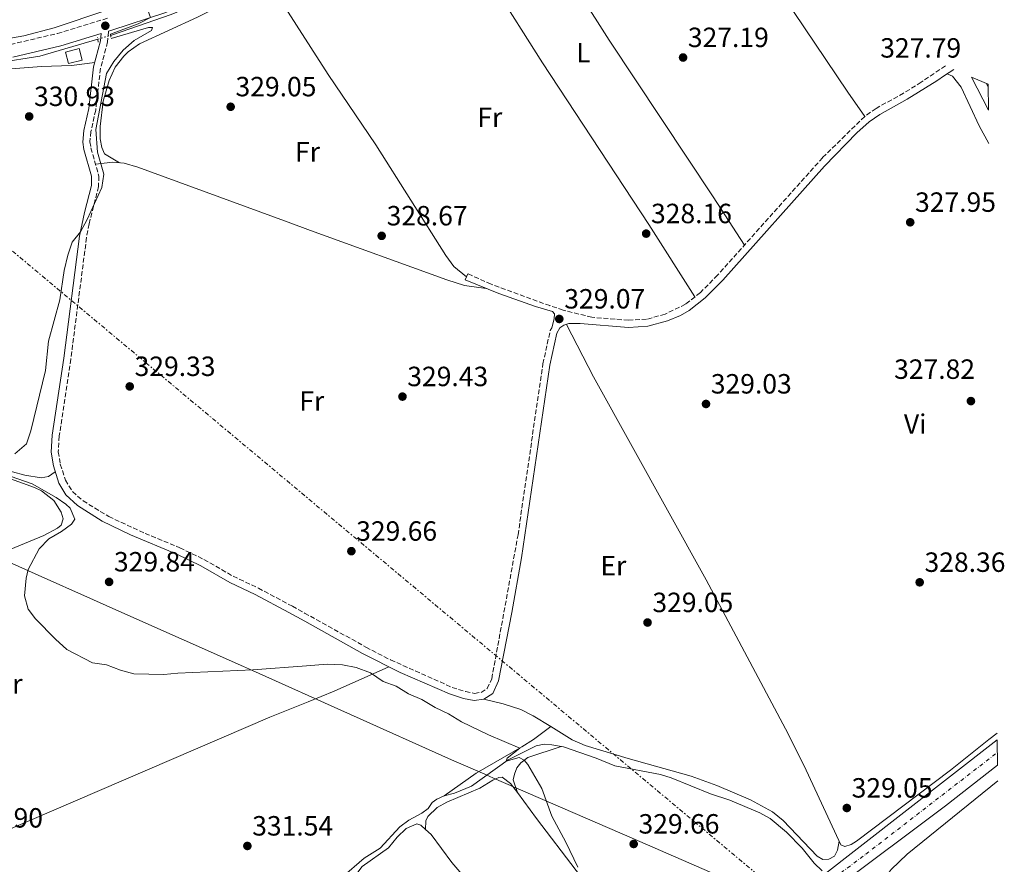
# Model space of a CAD drawing. Units: metres. Extents: x 595578 to 598120, y 4666630 to 4667984.
# Drawn here: x 597760 to 598114, y 4667232 to 4667536 of the extents above; entities that cross this region are included whole.
import ezdxf
from ezdxf.enums import TextEntityAlignment as Align

# ---------------------------------------------------------------- set-up
doc = ezdxf.new("R2010")
doc.units = ezdxf.units.M
doc.header["$MEASUREMENT"] = 0
for name, pattern in [('DGN Style 2', [1.7399219301090239, 1.043953158065414, -0.6959687720436097]), ('DGN Style 3', [2.435890702152634, 1.739921930109024, -0.6959687720436097]), ('DGN Style 4', [2.7856150101045474, 1.391937544087219, -0.6959687720436097, 0.001739921930109024, -0.6959687720436097]), ('DGN Style 5', [1.217945351076317, 0.5219765790327072, -0.6959687720436097]), ('DGN Style 7', [3.4798438602180486, 1.565929737098122, -0.6959687720436097, 0.5219765790327072, -0.6959687720436097])]:
    doc.linetypes.add(name, pattern=pattern)
for name, color, linetype, lineweight in [('Acequia sin especificar', 4, 'Continuous', 0), ('Acequia sin especificar no vista', 4, 'DGN Style 5', 0), ('Camino', 7, 'DGN Style 3', 0), ('Carretera', 9, 'Continuous', 0), ('Cota de punto acotado terreno', 7, 'Continuous', 0), ('Curva de nivel intermedia', 30, 'Continuous', 0), ('Edificio', 1, 'Continuous', 13), ('Eje de carretera', 7, 'DGN Style 4', 0), ('Etiqueta de uso rústico', 92, 'Continuous', 0), ('Límite de Autonomía', 7, 'Continuous', 0), ('Línea blanca (vial)', 7, 'Continuous', 13), ('Línea de cambio de uso (parcela vista)', 92, 'Continuous', 0), ('Línea eléctrica', 6, 'DGN Style 7', 0), ('Margen derecho', 7, 'Continuous', 0), ('Pontón-alcantarilla (pasos de agua)', 1, 'DGN Style 2', 0), ('Punto acotado terreno (símbolo)', 7, 'Continuous', 0)]:
    doc.layers.add(name, color=color, linetype=linetype, lineweight=lineweight)
doc.styles.add('Style-Arial', font='arial.ttf')

# ---------------------------------------------------------------- blocks, each defined once
blk = doc.blocks.new('5PATER')
at = {"layer": 'Punto acotado terreno (símbolo)', "linetype": 'Continuous', "lineweight": 0}
h = blk.add_hatch(color=51, dxfattribs=at)
edge = h.paths.add_edge_path()
edge.add_ellipse((0, 0), major_axis=(-0.1095731443231308, -0.1110710700762829), ratio=0.9994222409660317, start_angle=0, end_angle=360)

msp = doc.modelspace()

# ---------------------------------------------------------------- linework, layer by layer
at = {"layer": 'Acequia sin especificar', "color": 4, "linetype": 'Continuous', "lineweight": 0}
for points in [[(597792.5599999996, 4667529.960000001, 329.7100000000065), (597793.2100000001, 4667530.15, 329.6999999999971), (597814.3300000001, 4667537.560000001, 329.4499999999971), (597832.9500000002, 4667545.279999999, 329.2200000000012), (597846.4800000006, 4667551.430000001, 328.9199999999983), (597852.79, 4667553.050000001, 328.7100000000065), (597855.0899999999, 4667553.640000001, 328.6399999999995), (597866.2999999998, 4667561.189999999, 328.179999999993), (597873.79, 4667567.560000001, 328.0299999999988), (597874.0899999999, 4667567.789999999, 328.0200000000041)], [(597569.7100000001, 4667537.560000001, 333.4199999999983), (597587.8899999997, 4667535.140000001, 333.0099999999948), (597598.6299999999, 4667532.970000001, 332.8899999999995), (597621.4299999997, 4667527.119999999, 332.1699999999983), (597631.6200000001, 4667524.859999999, 331.820000000007), (597649.4800000006, 4667521.67, 331.3600000000006), (597676, 4667518.34, 331.0299999999988), (597700.4600000001, 4667517.390000001, 330.6199999999953), (597715.6699999999, 4667517.220000001, 330.4700000000012), (597727.8700000001, 4667517.77, 330.2899999999936), (597751.6500000004, 4667520.09, 330.0599999999977), (597767, 4667522.529999999, 330.0099999999948), (597787.9299999997, 4667528.609999999, 329.7599999999948)], [(597875.7599999999, 4667226.84, 330.8099999999977), (597883.8799999999, 4667233.810000001, 330.679999999993), (597889.6500000004, 4667237.4, 330.6300000000047), (597896.7000000002, 4667245.050000001, 330.5), (597899.8899999997, 4667247.51, 330.5), (597904.6100000005, 4667250.02, 330.3999999999942), (597906.9299999997, 4667251.67, 330.3699999999953), (597908.3799999999, 4667253.850000001, 330.3500000000058), (597910.0099999999, 4667255.119999999, 330.3500000000058), (597912.7199999997, 4667256.279999999, 330.2200000000012), (597916.3600000005, 4667257.17, 330.1499999999942), (597922.5300000003, 4667259.76, 330.0899999999965), (597935.6699999999, 4667269.230000001, 330.0200000000041), (597945.8399999999, 4667274.32, 329.7400000000052), (597948.6399999997, 4667274.82, 329.7100000000065), (597951.4199999999, 4667274.66, 329.6100000000006), (597955.5999999996, 4667273.92, 329.5299999999988), (597967.3799999999, 4667269.82, 329.429999999993), (597974.0999999996, 4667267.119999999, 329.429999999993), (597990.6100000005, 4667263.9, 329.4100000000035), (597994.4000000004, 4667262.800000001, 329.4100000000035), (598008.5700000003, 4667257.01, 329.3800000000047), (598015.5999999996, 4667254.66, 329.3800000000047), (598026.3799999999, 4667250.199999999, 329.3800000000047), (598030.0800000001, 4667248.130000001, 329.3800000000047), (598035.9900000002, 4667243.16, 329.3800000000047), (598041.5999999996, 4667237.380000001, 329.3600000000006), (598045.9100000003, 4667231.99, 329.3600000000006), (598048.8499999996, 4667229.289999999, 329.3399999999965)]]:
    msp.add_polyline3d(points, dxfattribs=at)
at = {"layer": 'Acequia sin especificar no vista', "color": 4, "linetype": 'DGN Style 5', "lineweight": 0, "extrusion": (0.009952430402563701, 0.002901896557003012, 0.9999462626188742), "elevation": 19823.87025145087, "flags": 128}
msp.add_lwpolyline([(597755.041382708, 4667490.735698752), (597759.6716510211, 4667492.085704437)], dxfattribs=at)
at = {"layer": 'Camino', "color": 7, "linetype": 'DGN Style 3', "lineweight": 0}
for points in [[(597605.5199999984, 4667538.350000002, 332.8500000000058), (597618.5499999997, 4667534.460000001, 332.3600000000006), (597631.1799999983, 4667531.600000001, 331.9499999999972), (597646.6999999994, 4667528.570000002, 331.8099999999978), (597665.7099999996, 4667525.590000002, 331.7299999999959), (597683.7600000009, 4667524.410000001, 331.3399999999966), (597704.2399999974, 4667523.370000003, 331.2400000000052), (597721.3000000007, 4667523.760000004, 331.0200000000042), (597738.3799999976, 4667524.559999999, 330.5299999999989), (597756.5300000017, 4667526.710000001, 330.3600000000007), (597773.4200000007, 4667530.680000001, 330.2200000000012), (597791.6599999998, 4667536.230000001, 330.0200000000042)], [(597791.7600000005, 4667531.460000001, 330.0299999999988), (597791.480000001, 4667527.620000001, 330.1300000000047), (597788.9200000018, 4667518.130000001, 330.2599999999948), (597787.1700000016, 4667503.11, 330.3399999999966), (597785.4699999985, 4667495.36, 330.4900000000052), (597785.0799999973, 4667491.690000002, 330.4400000000026), (597785.4499999983, 4667489.489999998, 330.3399999999966), (597788.2899999992, 4667479.340000001, 330.1600000000037), (597788.2100000009, 4667475.61, 330.1100000000007), (597784.7699999987, 4667462.140000002, 329.8500000000059), (597783.8799999993, 4667457.220000001, 329.8500000000059), (597778.2100000008, 4667413.500000002, 329.7100000000065), (597774.0399999977, 4667385.800000001, 329.3399999999966), (597773.699999998, 4667380.100000001, 329.1399999999994), (597774.4299999988, 4667375.649999999, 329.1199999999953), (597776.2600000016, 4667369.930000002, 329.0899999999965), (597778.8399999988, 4667365.750000002, 329.0599999999978), (597782.6099999996, 4667362.460000001, 329.1399999999994), (597791.8500000021, 4667356.780000002, 329.4199999999983), (597804.949999998, 4667350.74, 329.4199999999983), (597817.4800000007, 4667345.539999999, 329.4199999999983), (597826.170000001, 4667341.330000003, 329.4499999999972), (597836.6899999998, 4667335.29, 329.679999999993), (597845.749999999, 4667331.050000003, 329.7899999999935), (597858.0100000012, 4667324.49, 330.1100000000007), (597862.3699999999, 4667322.070000002, 330.1199999999953), (597884.5100000015, 4667309.789999999, 330.1600000000037), (597893.3899999997, 4667305.2, 330.1199999999953), (597915.5300000013, 4667295.31, 330.0299999999988), (597920.3299999981, 4667293.800000001, 329.9900000000054), (597923.5899999992, 4667293.149999999, 329.9600000000065), (597926.0199999989, 4667293.510000003, 329.9600000000065), (597928.1999999981, 4667294.890000001, 329.8999999999943), (597929.8200000009, 4667298.430000001, 329.8300000000019), (597939.2800000003, 4667350.219999999, 329.7799999999989), (597948.2199999986, 4667411.750000002, 329.679999999993), (597950.8799999985, 4667423.719999999, 329.5200000000042), (597951.4299999983, 4667424.760000003, 329.4700000000012)], [(598093.192355053, 4667519.06269892, 327.6095999999961), (598084.4799999997, 4667513.13, 327.5099999999948), (598078.1400000007, 4667509.200000001, 327.5099999999948), (598068.239999999, 4667503.710000001, 327.7100000000065), (598064.1399999995, 4667500.840000002, 327.7899999999936), (598048.9499999993, 4667485.969999999, 327.8800000000046), (598011.1400000012, 4667443.680000001, 328.1900000000024), (598004.9400000008, 4667437.4, 328.4499999999972), (597999.5899999999, 4667433.2, 328.6399999999995), (597992.2199999981, 4667429.649999999, 328.6499999999941), (597985.5899999987, 4667427.809999999, 328.6199999999955), (597979.0599999975, 4667427.460000004, 328.6100000000007), (597965.8999999989, 4667428.510000004, 328.7400000000052), (597955.5199999987, 4667431.11, 329.0700000000069), (597950.7800000003, 4667432.699999999, 329.0899999999965), (597929.5599999971, 4667440.469999999, 329.1900000000023), (597921.1399999994, 4667444.160000003, 329.1999999999972)]]:
    msp.add_polyline3d(points, dxfattribs=at)
at = {"layer": 'Carretera', "color": 9, "linetype": 'Continuous', "lineweight": 0, "extrusion": (-0.001756074350119653, 0.003002001455913885, 0.9999939520767791), "elevation": 13289.39577945437, "flags": 128}
msp.add_lwpolyline([(598108.2546786576, 4667493.50872373), (598108.383534679, 4667484.256975705), (598102.2082210844, 4667496.134283836), (598108.2546786576, 4667493.50872373)], close=True, dxfattribs=at)
at = {"layer": 'Carretera', "color": 9, "linetype": 'Continuous', "lineweight": 0}
msp.add_polyline3d([(598046.7100000001, 4667225.800000002, 330.0200000000041), (598111.8799999991, 4667276.37, 328.9700000000012), (598111.9999999999, 4667267.34, 329.0399999999936), (598093.1700000028, 4667252.720000001, 329.3399999999965), (598053.0500000013, 4667222.600000001, 329.9799999999959)], dxfattribs=at)
at = {"layer": 'Curva de nivel intermedia', "color": 30, "linetype": 'Continuous', "lineweight": 0, "elevation": 330.0000000000001, "flags": 128}
for points in [[(597785.3194796384, 4667655.901428876), (597786.49, 4667652.42), (597787.6500000021, 4667647.560000001), (597790.4599999995, 4667642.59), (597792.4600000001, 4667638.01), (597797.8800000004, 4667628.699999998), (597801.5500000005, 4667624.199999998), (597803.9800000002, 4667619.82), (597808.75, 4667609.16), (597814.7200000002, 4667599.859999999), (597826.9100000008, 4667575.890000001), (597828.650000002, 4667571.039999999), (597829.0900000002, 4667565.659999999), (597828.1300000013, 4667560.259999999), (597828.4199999997, 4667555.25), (597828.0900000011, 4667552.869999999), (597824.8500000001, 4667549.92), (597815.6400000011, 4667545.889999999), (597805.3400000014, 4667540.690000001), (597806.9000000015, 4667536.380000001), (597802.4400000002, 4667534.109999999), (597792.4900000013, 4667530.429999999)], [(597792.7400000016, 4667528.810000001), (597806.2100000009, 4667532.82), (597807.5900000001, 4667532.78), (597807.2999999993, 4667531.720000001), (597801.0400000009, 4667528.2), (597797.0700000012, 4667524.670000001), (597793.6500000014, 4667520.58), (597791.11, 4667516.26), (597787.1900000017, 4667496.140000001), (597787.8700000012, 4667488), (597790.16, 4667479.989999999), (597789.3600000021, 4667475.189999999), (597784.1299999995, 4667463.679999999), (597781.6900000009, 4667459.32), (597778.7000000003, 4667455.609999998), (597777.1800000003, 4667450.850000001), (597775.7600000009, 4667445.390000001), (597774.240000001, 4667434.81), (597770.1799999997, 4667419.880000001), (597769.0900000012, 4667409.359999999), (597763.8400000008, 4667387.640000001), (597762.1900000012, 4667382.929999999), (597758.0100000014, 4667379.399999999)], [(597754.0199999994, 4667372.210000001), (597764.2800000011, 4667368.609999998), (597772.9400000002, 4667363.609999998), (597776.36, 4667361.289999999), (597777.9300000013, 4667359.83), (597779.6200000012, 4667355.900000001), (597778.4800000011, 4667354.07), (597774.8500000013, 4667351.399999999), (597770.2600000004, 4667348.829999999), (597766.8100000013, 4667345.199999999), (597762.8300000004, 4667337.77), (597762.1300000009, 4667334.640000001), (597761.5499999997, 4667328.25), (597762.8200000015, 4667323.42), (597765.4900000005, 4667319.999999999), (597772.6699999997, 4667312.599999999), (597776.8300000017, 4667308.989999999), (597786.0700000019, 4667304.149999999), (597791.0099999994, 4667303.380000001), (597796.0800000011, 4667301.470000001), (597800.9200000003, 4667300.210000002), (597811.7600000009, 4667299.880000001), (597816.7200000007, 4667300.439999999), (597843.7400000017, 4667301.579999999), (597863.1500000021, 4667303.05), (597870.5800000018, 4667303.609999999), (597876.1000000006, 4667303.460000002), (597881, 4667302.480000001), (597886.1200000008, 4667300.529999998), (597890.6500000015, 4667297.410000001), (597895.360000001, 4667295.739999999), (597899.8700000016, 4667293.019999999), (597904.6300000004, 4667290.980000001), (597909.4500000017, 4667288.079999999), (597914.2599999995, 4667285.779999999), (597918.900000002, 4667282.849999999), (597928.5900000016, 4667278.220000001), (597939.9800000021, 4667273.460000001), (597935.3600000018, 4667269.849999999), (597935.04, 4667268.779999998), (597939.7100000015, 4667270.01), (597941.4600000016, 4667269.09), (597942.7500000015, 4667267.569999998), (597947.85, 4667258.91), (597951.490000001, 4667248.999999999), (597956.5, 4667239.59), (597960.8000000005, 4667230.539999999)]]:
    msp.add_lwpolyline(points, dxfattribs=at)
at = {"layer": 'Edificio', "color": 1, "linetype": 'Continuous', "lineweight": 13, "extrusion": (0.01190373788208975, -0.04550890557477855, 0.9988930075527711), "elevation": -204964.6934123622, "flags": 128}
msp.add_lwpolyline([(1759468.669169781, 4359513.352634588), (1759463.53196237, 4359513.352634589), (1759463.536848293, 4359517.604337322), (1759468.674055706, 4359517.604337323), (1759468.669169781, 4359513.352634588)], close=True, dxfattribs=at)
at = {"layer": 'Edificio', "color": 51, "linetype": 'Continuous', "lineweight": 13, "extrusion": (0.01190373788208975, -0.04550890557477855, 0.9988930075527711), "elevation": -204964.6934123622, "flags": 128}
msp.add_lwpolyline([(1759468.674055706, 4359517.604337323), (1759463.536848293, 4359517.604337322), (1759463.53196237, 4359513.352634589), (1759468.669169781, 4359513.352634588), (1759468.674055706, 4359517.604337323)], dxfattribs=at)
at = {"layer": 'Eje de carretera', "color": 7, "linetype": 'DGN Style 4', "lineweight": 0, "extrusion": (-0.002495831652352787, 0.005043042274552339, 0.9999841691491822), "elevation": 22373.52361576697, "flags": 128}
msp.add_lwpolyline([(598106.9426019342, 4667459.160098961), (598107.565356741, 4667457.901789292)], dxfattribs=at)
at = {"layer": 'Eje de carretera', "color": 7, "linetype": 'DGN Style 4', "lineweight": 0}
msp.add_polyline3d([(597310.4899999979, 4666648.120000003, 339.5099999999949), (597399.2600000004, 4666716.95, 338.1799999999931), (597512.5899999986, 4666806.350000002, 336.6699999999982), (597552.1400000001, 4666837.260000003, 336.179999999993), (597584.1900000003, 4666862.480000001, 335.7799999999989), (597615.350000001, 4666886.440000001, 335.3999999999942), (597680.6200000005, 4666937.149999999, 334.6399999999994), (597746.089999999, 4666988.620000003, 334.0099999999947), (597791.7699999993, 4667024.020000001, 333.429999999993), (597832.8399999986, 4667055.730000001, 332.5800000000019), (597895.6099999992, 4667104.66, 331.8600000000007), (597957.3000000002, 4667152.330000003, 331.0099999999948), (598018.2899999993, 4667200.02, 330.5000000000001), (598046.3399999986, 4667221.570000002, 330.0200000000042), (598064.5300000008, 4667235.260000002, 329.770000000004), (598111.9400000012, 4667271.86, 329.0099999999949)], dxfattribs=at)
at = {"layer": 'Límite de Autonomía', "color": 7, "linetype": 'Continuous', "lineweight": 0}
msp.add_polyline3d([(597751.0599999987, 4667342.559999999, 330.48), (597765.3500000016, 4667336.170000002, 329.98), (597786.3200000003, 4667326.859999999, 329.89), (597795.5, 4667322.789999999, 329.89), (597840.4100000003, 4667302.84, 329.99), (597842.620000001, 4667301.859999999, 330), (597915.2800000012, 4667269.260000002, 330.19), (597927.3000000007, 4667264.039999999, 330.3400000000001), (597930.4800000006, 4667262.649999999, 330.35), (597980.379999999, 4667240.989999998, 329.65), (598011.0399999992, 4667227.680000001, 329.64), (598033.5899999999, 4667217.88, 329.96), (598036.5500000007, 4667216.580000003, 330.2), (598043.379999999, 4667213.580000003, 330.01), (598073.370000001, 4667200.420000002, 328.9), (598087.3500000016, 4667196.899999999, 329.67), (598091.4800000006, 4667195.859999999, 329.67), (598113.0500000007, 4667191.719999999, 329.58)], dxfattribs=at)
at = {"layer": 'Línea blanca (vial)', "color": 7, "linetype": 'Continuous', "lineweight": 13, "extrusion": (-0.001602357891331886, 0.003081922025245361, 0.9999939670847112), "elevation": 13754.36444702752, "flags": 128}
msp.add_lwpolyline([(598102.312214474, 4667494.773929161), (598108.4875225124, 4667482.896618142)], dxfattribs=at)
at = {"layer": 'Línea blanca (vial)', "color": 7, "linetype": 'Continuous', "lineweight": 13}
for points in [[(598111.8799999986, 4667276.370000001, 328.9700000000013), (598046.7099999996, 4667225.800000003, 330.0200000000042), (598044.3400000003, 4667223.960000001, 330.0599999999977), (598018.449999998, 4667203.870000001, 330.479999999996), (597926.9062575994, 4667132.634537018, 331.2537000000012), (597923.3798660584, 4667129.890172128, 331.2835000000051), (597913.1499999987, 4667121.930000002, 331.3699999999955), (597895.9091807564, 4667108.541039809, 331.805600000007), (597892.4078374641, 4667105.822957585, 331.8940000000003), (597871.980000001, 4667089.960000002, 332.4100000000035), (597868.8500000018, 4667087.520000001, 332.4900000000054), (597851.4100000008, 4667073.760000003, 332.1600000000035), (597806.2499999988, 4667038.95, 333.0899999999966)], [(597810.6499999977, 4667034.239999998, 333.0800000000017), (597855.3500000013, 4667068.7, 332.1600000000035), (597872.3099999975, 4667082.080000003, 332.4799999999959), (597872.8000000013, 4667082.469999999, 332.4900000000054), (597917.0899999993, 4667116.859999999, 331.3699999999955), (598022.3900000008, 4667198.800000002, 330.479999999996), (598049.0299999998, 4667219.470000001, 330.0500000000029), (598050.5899999999, 4667220.680000001, 330.0200000000042), (598053.0500000009, 4667222.600000001, 329.9799999999959), (598093.1700000024, 4667252.720000001, 329.3399999999966), (598111.9999999994, 4667267.340000001, 329.0399999999938)]]:
    msp.add_polyline3d(points, dxfattribs=at)
at = {"layer": 'Línea de cambio de uso (parcela vista)', "color": 92, "linetype": 'Continuous', "lineweight": 0, "extrusion": (-0.7767133893244329, -0.5217144040552278, 0.3528886388727331), "elevation": -2899511.171013742, "flags": 128}
msp.add_lwpolyline([(-3541160.565869245, 1093907.948520789), (-3541118.331746733, 1093908.033593942), (-3541107.71958686, 1093908.58934821)], dxfattribs=at)
at = {"layer": 'Línea de cambio de uso (parcela vista)', "color": 92, "linetype": 'Continuous', "lineweight": 0, "extrusion": (-0.0006367143481627135, 0.1152455119730759, 0.9933368343945083), "elevation": 537855.2351324065, "flags": 128}
msp.add_lwpolyline([(-623871.008525744, -4633027.791952974), (-623871.008525744, -4633027.773731285)], dxfattribs=at)
at = {"layer": 'Línea de cambio de uso (parcela vista)', "color": 92, "linetype": 'Continuous', "lineweight": 0, "extrusion": (0.003160356705186653, 0.007962306667207462, 0.9999633062358007), "elevation": 39382.4537615251, "flags": 128}
msp.add_lwpolyline([(597916.2533472277, 4667276.365928546), (597916.6624752088, 4667277.39666122)], dxfattribs=at)
at = {"layer": 'Línea de cambio de uso (parcela vista)', "color": 92, "linetype": 'Continuous', "lineweight": 0, "extrusion": (0.003153418984727942, 0.007967820477045681, 0.9999632842187519), "elevation": 39404.04094092626, "flags": 128}
msp.add_lwpolyline([(597916.6778552631, 4667277.212488514), (597917.1287861326, 4667278.351824681)], dxfattribs=at)
at = {"layer": 'Línea de cambio de uso (parcela vista)', "color": 92, "linetype": 'Continuous', "lineweight": 0, "extrusion": (0.02969721540746932, 0.021470927933385, 0.9993283117428036), "elevation": 118297.5535085913, "flags": 128}
msp.add_lwpolyline([(3431845.648891698, -3216941.509005454), (3431916.280297241, -3216939.598835083), (3431927.818065657, -3216939.598835083)], dxfattribs=at)
at = {"layer": 'Línea de cambio de uso (parcela vista)', "color": 92, "linetype": 'Continuous', "lineweight": 0}
for points in [[(598020.7800000003, 4667454.460000001, 328.1100000000006), (598009.5199999996, 4667471.930000001, 328.0099999999948), (597972.0800000001, 4667528.230000001, 327.7599999999948), (597941.9299999997, 4667575.630000001, 327.5500000000029), (597931.3804000001, 4667590.693700001, 327.5899000000064)], [(597904.6500000004, 4667586.369999999, 327.7899999999936), (597930.4199999999, 4667548.060000001, 328.1000000000058), (597948.1200000001, 4667520.130000001, 328.1699999999983), (597986.3300000001, 4667461.970000001, 328.1199999999953), (598002.9800000006, 4667435.859999999, 328.5200000000041)], [(597852.4900000002, 4667544.600000001, 328.9600000000065), (597851.6200000001, 4667545.84, 328.929999999993), (597850.4400000004, 4667546.480000001, 328.929999999993), (597847.2999999998, 4667546.5, 328.929999999993), (597842.5199999996, 4667545.039999999, 328.9499999999971), (597832.7199999997, 4667541.039999999, 329.1100000000006), (597823.8099999996, 4667536.5, 329.1999999999971), (597802.9500000002, 4667526.960000001, 329.3099999999977), (597798.9100000003, 4667524.050000001, 329.3999999999942), (597797.29, 4667522.480000001, 329.4199999999983), (597794.2300000006, 4667518.529999999, 329.4199999999983), (597792, 4667513.689999999, 329.4199999999983), (597789.9199999999, 4667506.289999999, 329.4199999999983), (597788.8300000001, 4667497.230000001, 329.4199999999983), (597788.75, 4667492.74, 329.4199999999983), (597789.3300000001, 4667489.58, 329.4199999999983), (597790.4000000004, 4667487.41, 329.4400000000023), (597795.7199999997, 4667484.15, 329.75)], [(597920.6891000001, 4667443.0207, 329.2100000000065), (597916.1200000001, 4667446.75, 329.2100000000065), (597913.2699999996, 4667450.810000001, 329.1399999999995), (597888.1200000001, 4667490.600000001, 329.0800000000018), (597870.9400000004, 4667515.939999999, 329.0299999999988), (597853.1900000004, 4667543.51, 328.9600000000065), (597852.4900000002, 4667544.600000001, 328.9600000000065)], [(597791.2300000006, 4667539.109999999, 330.2700000000041), (597772.2699999996, 4667532.75, 330.679999999993), (597761.2999999998, 4667529.869999999, 330.679999999993), (597744.8099999996, 4667526.92, 330.6699999999983), (597739.8300000001, 4667526.34, 330.7299999999959), (597730.9199999999, 4667526.060000001, 330.820000000007), (597721, 4667527.109999999, 330.8099999999977), (597709.6699999999, 4667529.27, 330.5599999999977), (597706.2199999997, 4667530.92, 330.4900000000052), (597703.5099999999, 4667536.890000001, 330.3699999999953)], [(597786.8399999999, 4667520.230000001, 330.2400000000052), (597778.4699999997, 4667519.180000001, 330.5200000000041), (597767.7100000001, 4667518.76, 330.7700000000041), (597742.4299999997, 4667516.850000001, 331.1000000000058), (597728.8700000001, 4667515.439999999, 331.0500000000029), (597725.7813999997, 4667515.33, 331.2400000000052)], [(598093.79, 4667516.130000001, 327.5599999999977), (598095.79, 4667515.25, 327.5099999999948), (598098.8099999996, 4667511.289999999, 327.4400000000023), (598105.3899999997, 4667497.480000001, 327.4100000000035), (598108.8899999997, 4667491.09, 327.3899999999995)], [(597787.0700000003, 4667483.689999999, 330.2400000000052), (597793.2999999998, 4667484.32, 329.8500000000058), (597797.4800000006, 4667484.02, 329.679999999993), (597802.29, 4667482.58, 329.5899999999965), (597856.54, 4667462.730000001, 329.6600000000035), (597864.5199999996, 4667459.810000001, 329.679999999993), (597913.6699999999, 4667441.949999999, 329.3500000000058), (597920.0099999999, 4667440.01, 329.2100000000065), (597927.79, 4667438.9, 329.1399999999995)], [(598111.8399999999, 4667278.859999999, 328.6399999999995), (598108.8799999999, 4667276.49, 328.679999999993), (598095.04, 4667265.52, 329.2899999999936), (598061.2100000001, 4667239.91, 329.320000000007), (598059.2999999998, 4667238.710000001, 329.3399999999965), (598056.9900000002, 4667238, 329.3399999999965), (598055.5800000001, 4667238.66, 329.3399999999965), (598042.3200000003, 4667267.02, 329.1600000000035), (598035.5700000003, 4667280.41, 329.0200000000041), (598006.9900000002, 4667334.07, 329.0399999999936), (597966.4800000006, 4667407.050000001, 329.1199999999953), (597956.6900000004, 4667425.939999999, 329.0899999999965)], [(597688.2807999998, 4667403.532500001, 331.3974000000017), (597689.8499999996, 4667403.279999999, 331.2599999999948), (597692.6100000005, 4667402.449999999, 330.9499999999971), (597704.4900000002, 4667397.060000001, 330.6000000000058), (597729.9400000004, 4667386.220000001, 330.3899999999995), (597752.9400000004, 4667374.470000001, 329.8600000000006), (597757.1900000004, 4667372.869999999, 329.7299999999959), (597761.7000000002, 4667371.67, 329.5800000000018), (597767.5, 4667370.67, 329.3500000000058), (597770.1500000004, 4667371.210000001, 329.0899999999965), (597772.6200000001, 4667372.930000001, 329.1100000000006)], [(597648.54, 4667297.430000001, 332.1100000000006), (597653.1799999997, 4667299.310000001, 332.0399999999936), (597712.3099999996, 4667325.560000001, 331.320000000007), (597726.1699999999, 4667331.27, 331.0399999999936), (597756.6100000005, 4667345.02, 330.3600000000006), (597768.5099999999, 4667350.029999999, 329.9199999999983), (597773.4000000004, 4667352.65, 329.8999999999942), (597774.7199999997, 4667353.699999999, 329.8999999999942), (597775.4199999999, 4667355.930000001, 329.9199999999983), (597774.79, 4667358.390000001, 329.9499999999971), (597772.1100000005, 4667362.609999999, 329.9499999999971), (597767.6100000005, 4667366.07, 330.0200000000041), (597765.1399999997, 4667367.210000001, 330.0800000000018), (597749.4000000004, 4667372.83, 330.5099999999948), (597743.9100000003, 4667374.560000001, 330.6600000000035), (597741.2800000003, 4667374.730000001, 330.6900000000023), (597737.4500000002, 4667373.960000001, 330.7100000000065), (597732.7199999997, 4667372.300000001, 330.7899999999936), (597678.4800000006, 4667348.930000001, 331.6100000000006), (597658.8200000003, 4667341.449999999, 332.0200000000041)], [(597657.6200000001, 4667201.230000001, 333.3300000000018), (597684.6399999997, 4667213.42, 332.7400000000052), (597707.7199999997, 4667223.01, 332.4199999999983), (597735.7699999996, 4667235.49, 332.1000000000058), (597849.9400000004, 4667284.52, 330.75), (597863.6900000004, 4667290.140000001, 330.5299999999988), (597873.0700000003, 4667293.980000001, 330.3800000000047), (597892.7699999996, 4667302.730000001, 330.1199999999953)], [(597926.9199999999, 4667291.060000001, 329.9600000000065), (597933.9400000004, 4667289.390000001, 329.8300000000018), (597940.3399999999, 4667287.310000001, 329.6499999999942), (597944.7800000003, 4667285.02, 329.5899999999965), (597951.0299000005, 4667281.209799999, 329.5945000000065)], [(597951.0299000005, 4667281.209799999, 329.5899999999965), (597944.8600000005, 4667276.57, 329.8699999999953), (597940.6799999997, 4667273.859999999, 330.0399999999936), (597924.1399999997, 4667264.42, 330.3500000000058), (597912.7199999997, 4667256.279999999, 330.3600000000006)], [(597951.0299000005, 4667281.209799999, 329.5945000000065), (597958.8200000003, 4667276.460000001, 329.6000000000058), (597963.4000000004, 4667274.42, 329.5399999999936), (597978.9600000001, 4667269.699999999, 329.3600000000006), (598001.5700000003, 4667263.359999999, 329.2400000000052), (598010.9299999997, 4667260.029999999, 329.2400000000052), (598022.9699999997, 4667254.82, 329.2400000000052), (598030.9199999999, 4667250.529999999, 329.2400000000052), (598034.8099999996, 4667247.369999999, 329.2400000000052), (598047.04, 4667234.52, 329.2700000000041), (598049.0199999996, 4667233.369999999, 329.2899999999936), (598051.1600000003, 4667233.480000001, 329.2899999999936), (598053.2000000002, 4667234.57, 329.2200000000012), (598054.2699999996, 4667236.699999999, 329.1699999999983), (598054.9600000001, 4667239.970000001, 329.3300000000018)], [(597939.1399999997, 4667257.430000001, 330.3000000000029), (597937.5099999999, 4667261.970000001, 330.1000000000058), (597937.9600000001, 4667264.09, 330.1000000000058), (597938.8499999996, 4667266.289999999, 330.1000000000058), (597940.2599999999, 4667268.189999999, 330.1000000000058), (597942.75, 4667270.07, 330.0500000000029), (597954.7699999996, 4667274.07, 329.5500000000029)], [(597939.1399999997, 4667257.430000001, 330.3000000000029), (597936.54, 4667260.74, 330.3000000000029), (597933.5700000003, 4667262.930000001, 330.3300000000018), (597932.3300000001, 4667262.880000001, 330.3500000000058), (597930.1900000004, 4667261.960000001, 330.3500000000058), (597925.5700000003, 4667259.08, 330.2799999999988), (597913.6900000004, 4667254.039999999, 330.3300000000018), (597910.1900000004, 4667252.039999999, 330.3300000000018), (597906.7699999996, 4667248.800000001, 330.3300000000018), (597906.0999999996, 4667247.300000001, 330.3300000000018), (597906.0003000004, 4667244.160300001, 330.4199999999983)], [(598112.0800000001, 4667261.699999999, 328.4199999999983), (598079.4600000001, 4667235.230000001, 328.6999999999971), (598073.6299999999, 4667229.730000001, 328.75), (598071.8600000005, 4667227.350000001, 328.6699999999983), (598071.5700000003, 4667225.369999999, 328.6699999999983), (598072.2699999996, 4667223.09, 328.6499999999942), (598079.4900000002, 4667211.869999999, 328.3800000000047)], [(597880.0099999999, 4667221.51, 330.9600000000065), (597879.5300000003, 4667224.800000001, 330.9600000000065), (597880.5199999996, 4667227.310000001, 330.9100000000035), (597883.1900000004, 4667230.810000001, 330.8099999999977), (597892.6200000001, 4667237.529999999, 330.6600000000035), (597895.7999999998, 4667241.350000001, 330.6100000000006), (597898.9699999997, 4667244.550000001, 330.5299999999988), (597902.8499999996, 4667246.140000001, 330.429999999993), (597904.3099999996, 4667245.74, 330.429999999993), (597906.0003000004, 4667244.160300001, 330.4161000000022)], [(597906.0003000004, 4667244.160300001, 330.4161000000022), (597907.9600000001, 4667242.33, 330.3999999999942), (597915.4699999997, 4667232.220000001, 330.3699999999953), (597928.6100000005, 4667216.859999999, 330.3300000000018), (597940.1799999997, 4667202.060000001, 330.3300000000018), (597952.0800000001, 4667184.810000001, 330.1199999999953), (597964.3300000001, 4667168.220000001, 330.2299999999959)]]:
    msp.add_polyline3d(points, dxfattribs=at)
at = {"layer": 'Línea eléctrica', "color": 6, "linetype": 'DGN Style 7', "lineweight": 0}
msp.add_polyline3d([(598113.579999998, 4667154.289999999, 329.3399999999965), (598089.5090200674, 4667174.421084382, 329.4165999999968), (598089.5009619169, 4667174.427823589, 329.4165999999968), (598081.379864652, 4667181.219673974, 329.4423999999999), (597748.8452197196, 4667459.325634637, 330.5), (597748.8400000011, 4667459.330000001, 330.5), (597748.8354560178, 4667459.333750614, 330.5001000000047), (597392.6500000014, 4667753.330000001, 335.7799999999988), (597314.7048566842, 4667817.881346668, 336.959600000002)], dxfattribs=at)
at = {"layer": 'Margen derecho', "color": 7, "linetype": 'Continuous', "lineweight": 0}
for points in [[(597791.7600000005, 4667531.460000001, 330.0299999999988), (597793.039999999, 4667531.850000002, 330.0200000000042), (597812.0799999982, 4667538.06, 329.9400000000024), (597828.0199999996, 4667544.91, 329.6499999999941), (597844.5799999977, 4667552.730000001, 329.4100000000036), (597852.6199999999, 4667557.160000001, 329.1300000000048), (597854.1700000011, 4667558.02, 329.0800000000019), (597864.5300000012, 4667566.039999999, 328.550000000003), (597876.7499999988, 4667576.520000001, 328.3500000000058), (597892.2399999985, 4667590.860000002, 328.3699999999953), (597903.7201223995, 4667602.97862359, 328.3828999999969)], [(597757.3299999975, 4667522.190000001, 330.3600000000007), (597774.61, 4667526.250000001, 330.2200000000012), (597789.1400000008, 4667530.670000002, 330.0599999999977), (597788.9499999986, 4667528.050000003, 330.1300000000047), (597786.4099999995, 4667518.620000003, 330.2599999999948), (597784.6700000004, 4667503.720000001, 330.3399999999966), (597782.9400000004, 4667495.760000003, 330.4900000000052), (597782.5100000012, 4667491.61, 330.4400000000026), (597782.9499999994, 4667488.940000001, 330.3399999999966), (597785.6700000018, 4667479.31, 330.1600000000037), (597785.6600000006, 4667475.960000002, 330.1100000000007), (597783.109999998, 4667466.280000002, 329.9100000000034), (597781.379999998, 4667457.77, 329.8500000000059), (597775.6700000016, 4667413.859999999, 329.7100000000065), (597771.4899999973, 4667386.070000002, 329.3399999999966), (597771.1299999974, 4667379.960000001, 329.1399999999994), (597771.9400000012, 4667375.050000002, 329.1199999999953), (597773.9200000014, 4667368.850000001, 329.0899999999965), (597776.4600000007, 4667364.550000001, 329.0700000000069), (597780.589999999, 4667360.739999998, 329.1199999999953), (597789.5599999988, 4667355.070000002, 329.4100000000036), (597799.6900000009, 4667350.260000002, 329.4199999999983), (597816.4300000002, 4667343.210000002, 329.4199999999983), (597824.9799999996, 4667339.07, 329.4499999999972), (597835.510000002, 4667333.02, 329.679999999993), (597844.6000000001, 4667328.760000002, 329.7899999999935), (597856.7800000019, 4667322.239999999, 330.1100000000007), (597862.4899999984, 4667319.080000003, 330.1199999999953), (597883.3, 4667307.530000002, 330.1600000000037), (597896.7699999993, 4667300.690000002, 330.1000000000058), (597914.6200000016, 4667292.920000004, 330.0299999999988), (597919.690000001, 4667291.32, 329.9900000000054), (597923.5300000011, 4667290.56, 329.9600000000065), (597926.9200000018, 4667291.059999999, 329.9600000000065), (597930.2099999997, 4667293.140000002, 329.8999999999943), (597932.2800000019, 4667297.660000001, 329.8300000000019), (597937.0699999996, 4667322.210000004, 329.7799999999989), (597940.5399999986, 4667341.899999999, 329.7799999999989), (597950.730000001, 4667411.289999999, 329.679999999993), (597953.2999999992, 4667422.830000004, 329.5200000000042), (597954.3099999973, 4667424.730000001, 329.3699999999953), (597955.749999999, 4667425.660000001, 329.1900000000023), (597957.6199999999, 4667426.220000001, 328.9900000000054), (597961.6200000008, 4667426.289999999, 328.7799999999989), (597979.0300000006, 4667424.890000002, 328.6100000000007), (597985.9999999999, 4667425.27, 328.6199999999955), (597993.1200000012, 4667427.25, 328.6499999999941), (597997.7300000001, 4667429.199999999, 328.6600000000035)], [(597997.7300000001, 4667429.199999999, 328.6600000000035), (598000.9499999988, 4667431.010000002, 328.6399999999995), (598006.6399999995, 4667435.489999999, 328.4499999999972), (598012.9999999986, 4667441.930000001, 328.1900000000024), (598049.6399999999, 4667482.940000002, 327.8800000000046), (598061.3199999988, 4667494.870000001, 327.8399999999966), (598065.7800000003, 4667498.870000003, 327.7899999999936), (598069.6000000001, 4667501.539999999, 327.7100000000065), (598079.4400000017, 4667506.989999998, 327.5099999999948), (598090.1099999979, 4667513.66, 327.5200000000042), (598092.8399999993, 4667515.5, 327.5500000000029), (598096.2497357485, 4667517.735089941, 327.5908000000055)], [(597920.2800000011, 4667441.989999999, 329.2200000000012), (597932.36, 4667437.020000001, 329.0899999999965), (597945.6200000013, 4667432.420000004, 328.9700000000013), (597951.7199999989, 4667430.600000003, 329.0700000000069), (597952.4400000009, 4667429.7, 329.1199999999953), (597952.3200000002, 4667427.980000001, 329.2200000000012), (597951.4299999983, 4667424.760000003, 329.4700000000012)]]:
    msp.add_polyline3d(points, dxfattribs=at)
at = {"layer": 'Pontón-alcantarilla (pasos de agua)', "color": 1, "linetype": 'DGN Style 2', "lineweight": 0, "flags": 128}
for points, elevation in [([(597792.4900000002, 4667530.430000001), (597792.7400000002, 4667528.810000001)], 330.0200000000041), ([(597788.0300000003, 4667527.529999999), (597787.8600000005, 4667529.380000001)], 330.0800000000018)]:
    msp.add_lwpolyline(points, dxfattribs=dict(at, elevation=elevation))

# ---------------------------------------------------------------- block references
at = {"layer": 'Punto acotado terreno (símbolo)', "color": 7, "linetype": 'Continuous', "lineweight": 0, "xscale": 10, "yscale": 10, "zscale": 10}
for p in [(597790.6299999994, 4667533.440000001, 330.0200000000041), (597998.7100000014, 4667522.02, 327.1900000000028), (597835.78, 4667504.300000002, 329.0500000000034), (597763.2199999995, 4667500.81, 330.929999999993), (598080.519999999, 4667462.720000001, 327.9499999999971), (597890.1599999998, 4667457.830000003, 328.6699999999983), (597985.420000001, 4667458.63, 328.1600000000039), (597954.1299999985, 4667427.920000004, 329.0700000000074), (597799.4299999994, 4667403.63, 329.3300000000018), (597897.6499999977, 4667399.970000001, 329.4299999999935), (598006.9699999981, 4667397.320000002, 329.0299999999993), (598102.3799999991, 4667398.350000001, 327.820000000007), (597879.2499999999, 4667344.330000003, 329.6600000000035), (597791.9999999995, 4667333.27, 329.839999999997), (598083.9299999999, 4667333.120000003, 328.3600000000006), (597985.9200000018, 4667318.640000001, 329.0500000000034), (598057.6799999999, 4667251.88, 329.0500000000034), (597841.7999999995, 4667238.219999999, 331.5399999999941), (597980.9299999983, 4667238.930000001, 329.6600000000035)]:
    msp.add_blockref('5PATER', p, dxfattribs=at)

# ---------------------------------------------------------------- texts
at = {"layer": 'Cota de punto acotado terreno', "color": 7, "linetype": 'Continuous', "lineweight": 0, "style": 'Style-Arial'}
for s, p in [('327.19', (598000.4400000017, 4667525.77, 327.1900000000023)), ('327.79', (598069.7100000002, 4667521.980000001, 327.7899999999936)), ('329.05', (597837.5199999993, 4667508.050000001, 329.0500000000029)), ('330.93', (597764.9600000009, 4667504.559999998, 330.929999999993)), ('327.95', (598082.2499999994, 4667466.469999998, 327.9499999999971)), ('328.16', (597987.1600000004, 4667462.38, 328.1600000000035)), ('328.67', (597891.9600000016, 4667461.580000003, 328.6699999999983)), ('329.07', (597955.9300000005, 4667431.670000001, 329.070000000007)), ('329.33', (597801.1700000007, 4667407.38, 329.3300000000018)), ('327.82', (598074.7100000002, 4667406.350000001, 327.820000000007)), ('329.43', (597899.3799999978, 4667403.720000001, 329.429999999993)), ('329.03', (598008.6999999987, 4667401.070000002, 329.0299999999988)), ('329.66', (597880.9800000002, 4667348.080000003, 329.6600000000035)), ('329.84', (597793.7399999991, 4667337.02, 329.8399999999965)), ('328.36', (598085.6600000004, 4667336.87, 328.3600000000006)), ('329.05', (597987.6600000011, 4667322.390000001, 329.0500000000029)), ('329.05', (598059.4200000016, 4667255.629999998, 329.0500000000029)), ('331.90', (597739.0399999995, 4667244.840000001, 331.8999999999942)), ('329.66', (597982.6600000008, 4667242.680000001, 329.6600000000035)), ('331.54', (597843.5300000019, 4667241.969999999, 331.5399999999936))]:
    msp.add_text(s, height=7.000000000000002, dxfattribs=at).set_placement(p)
at = {"layer": 'Etiqueta de uso rústico', "color": 92, "linetype": 'Continuous', "lineweight": 0, "style": 'Style-Arial'}
for s, p in [('L', (597962.8114203814, 4667523.750009998, 327.9400000000023)), ('Fr', (597929.1136852691, 4667500.510010001, 328.5800000000018)), ('Fr', (597863.4536852683, 4667488.080010002, 329.3500000000058)), ('Fr', (597864.9936852684, 4667398.400009998, 329.3999999999942)), ('Vi', (598082.2989322174, 4667390.090009999, 328.1600000000035)), ('Er', (597973.6154566107, 4667339.110009999, 329.3999999999942)), ('Fr', (597756.3436852663, 4667296.58001, 330.6000000000058))]:
    msp.add_text(s, height=7.000000000000002, dxfattribs=at).set_placement(p, align=Align.MIDDLE_CENTER)

doc.saveas('drawing.dxf')
